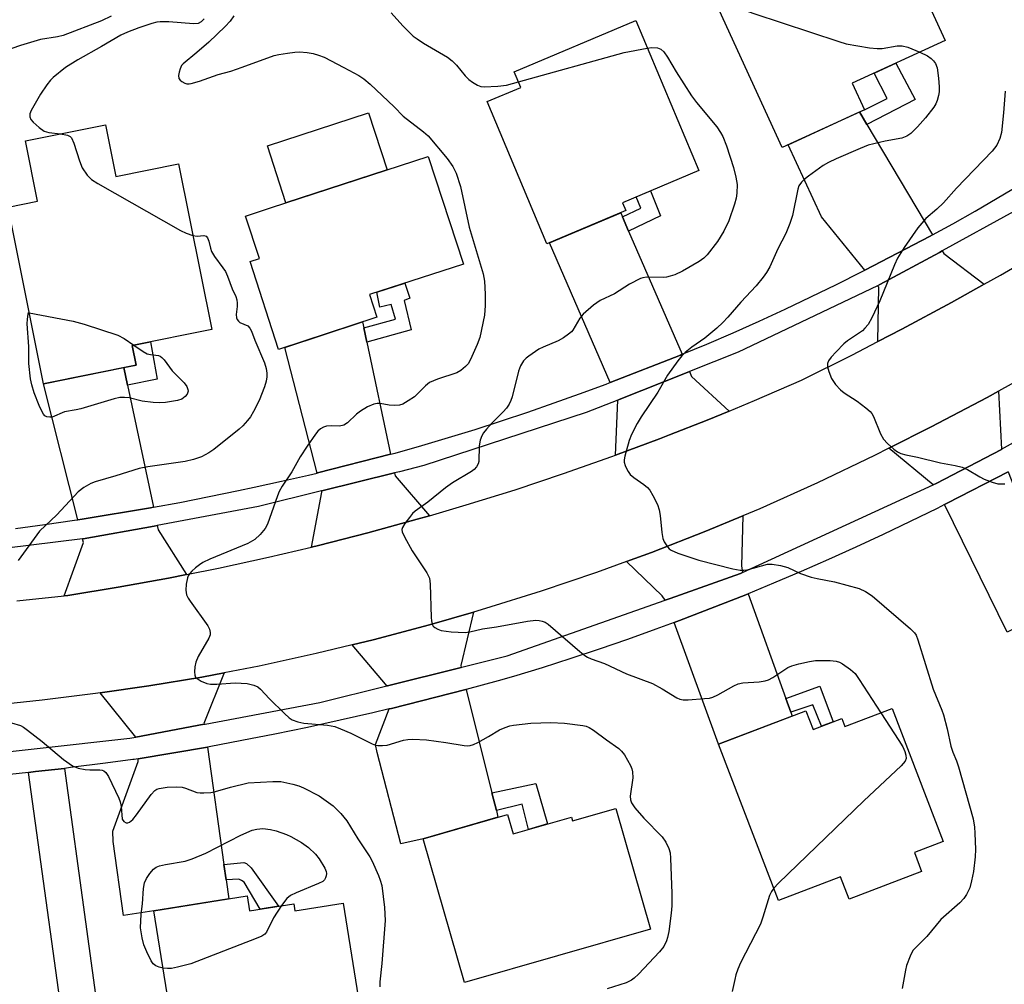
# Model space of a CAD drawing. Units: inches. Extents: x 1231769 to 1237769, y 541455 to 545455.
# Drawn here: x 1232226 to 1232459, y 541633 to 541861 of the extents above; entities that cross this region are included whole.
import ezdxf

# ---------------------------------------------------------------- set-up
doc = ezdxf.new("R2010")
doc.units = ezdxf.units.IN
doc.header["$MEASUREMENT"] = 0
for name, color, linetype in [('BLDG-Footprint', 5, 'Continuous'), ('CULTRL-Pad', 6, 'Continuous'), ('TRANS-Driveway', 251, 'Continuous'), ('TRANS-Non Street Sidewalk', 7, 'Continuous'), ('TRANS-Road', 130, 'Continuous'), ('TRANS-Street Sidewalk', 7, 'Continuous'), ('Undefined', 1, 'Continuous')]:
    doc.layers.add(name, color=color, linetype=linetype)

msp = doc.modelspace()

# ---------------------------------------------------------------- linework, layer by layer
at = {"layer": 'BLDG-Footprint'}
for points, elevation in [([(1232425.75, 541839.86), (1232406.33, 541830.92), (1232391.47, 541863.19), (1232432.81, 541882.23), (1232444.78, 541856.23), (1232422.86, 541846.14)], 449.86), ([(1232369.42, 541816.03), (1232350.75, 541808.19), (1232336.62, 541841.8), (1232344.57, 541845.14), (1232343.01, 541848.84), (1232371.72, 541860.91), (1232386.62, 541825.47), (1232368.63, 541817.91)], 452.73), ([(1232246.55, 541836.28), (1232248.99, 541824.08), (1232263.78, 541827.05), (1232271.62, 541787.96), (1232252.82, 541784.19), (1232253.76, 541779.53), (1232231.92, 541775.15), (1232223.55, 541816.86), (1232230.52, 541818.26), (1232227.67, 541832.49)], 457.18), ([(1232310.61, 541790.84), (1232287.41, 541783.27), (1232280.67, 541803.98), (1232282.89, 541804.7), (1232279.61, 541814.76), (1232285.75, 541816.76), (1232322.75, 541828.82), (1232331.03, 541803.41), (1232308.86, 541796.19)], 456.36), ([(1232432.26, 541698.49), (1232444.29, 541667.03), (1232437.53, 541664.45), (1232439.23, 541660), (1232422.09, 541653.45), (1232420.08, 541658.7), (1232405.44, 541653.11), (1232391.31, 541690.06), (1232411.92, 541697.94), (1232413.61, 541693.52), (1232420.4, 541696.12), (1232421.12, 541694.23)], 452.25), ([(1232367.03, 541674.89), (1232375.22, 541646.36), (1232331.27, 541633.74), (1232321.51, 541667.72), (1232341.44, 541673.44), (1232342.76, 541668.86), (1232356.59, 541672.83), (1232356.84, 541671.96)], 455.53), ([(1232280, 541654.24), (1232280.56, 541650.71), (1232291, 541652.38), (1232291.27, 541650.68), (1232302.67, 541652.51), (1232308.81, 541614.15), (1232264.95, 541607.13), (1232257.97, 541650.72)], 457.94)]:
    msp.add_lwpolyline(points, close=True, dxfattribs=dict(at, elevation=elevation))
at = {"layer": 'CULTRL-Pad'}
msp.add_lwpolyline([(1232313.04, 541825.65), (1232289.14, 541817.87), (1232284.76, 541831.33), (1232308.65, 541839.12)], close=True, dxfattribs=at)
at = {"layer": 'TRANS-Driveway'}
for points in [[(1232426.32, 541836.4), (1232441.82, 541810.31), (1232441.27, 541810.01), (1232425.85, 541801.99), (1232425.83, 541801.98), (1232415.57, 541814.58), (1232407.74, 541831.57), (1232424.58, 541839.33)], [(1232368.6, 541814.53), (1232370.04, 541811.22), (1232382.67, 541782.1), (1232382.27, 541781.93), (1232365.7, 541775.44), (1232351.35, 541808.44), (1232368.18, 541815.51)], [(1232454, 541798.66), (1232446.26, 541794.34), (1232434.55, 541788.03), (1232428.88, 541785.1), (1232429.1, 541797.97), (1232428.83, 541798.31), (1232429.39, 541798.57), (1232443.41, 541806.16), (1232444.07, 541806.52), (1232444.46, 541805.88)], [(1232307.53, 541788.36), (1232308.24, 541785.01), (1232313.84, 541758.52), (1232296.58, 541754.08), (1232296.51, 541754.06), (1232288.86, 541783.74), (1232307.24, 541789.74)], [(1232251.77, 541774.83), (1232257.85, 541745.98), (1232257.19, 541745.86), (1232241.07, 541743.2), (1232239.98, 541743.03), (1232231.92, 541775.15), (1232250.9, 541778.96)], [(1232393.79, 541768.71), (1232388.62, 541766.58), (1232379.71, 541763.08), (1232377.38, 541762.17), (1232366.96, 541758.29), (1232367.52, 541771.25), (1232367.5, 541771.31), (1232367.84, 541771.45), (1232383.88, 541777.82), (1232384.43, 541778.04), (1232384.93, 541776.87)], [(1232458.1, 541759.68), (1232458.07, 541759.66), (1232442.68, 541751.63), (1232441.93, 541751.28), (1232431.49, 541759.94), (1232441.48, 541764.96), (1232454.7, 541771.94), (1232457.4, 541773.43)], [(1232323.01, 541743.99), (1232320.13, 541743.14), (1232308.5, 541739.95), (1232296.8, 541736.97), (1232295.15, 541736.58), (1232297.66, 541749.58), (1232297.6, 541749.84), (1232314.78, 541754.09), (1232314.92, 541753.42)], [(1232472.08, 541731.44), (1232474.68, 541724.34), (1232459.4, 541716.47), (1232444.66, 541746.62), (1232445.26, 541746.92), (1232459.68, 541754.34), (1232462.59, 541746.87), (1232466.09, 541742.76), (1232468.67, 541739.72), (1232470.11, 541736.83)], [(1232396.92, 541730.59), (1232396.45, 541730.37), (1232379.87, 541724.46), (1232378.7, 541724.05), (1232377.98, 541725.09), (1232369.58, 541733.19), (1232375.44, 541735.32), (1232388.29, 541740.32), (1232397.04, 541743.95), (1232396.68, 541732.16)], [(1232265.7, 541730.12), (1232261.43, 541729.27), (1232249.55, 541727.12), (1232237.64, 541725.18), (1232236.76, 541725.09), (1232241.33, 541737.65), (1232241.11, 541738.52), (1232241.3, 541738.55), (1232258.06, 541741.53), (1232258.76, 541741.66), (1232258.97, 541740.69)], [(1232407.18, 541700.84), (1232408.34, 541697.6), (1232408.67, 541696.7), (1232391.31, 541690.06), (1232380.8, 541718.77), (1232382.09, 541719.24), (1232397.72, 541725.33), (1232398.27, 541725.56)], [(1232330.51, 541708.19), (1232313.12, 541703.85), (1232312.94, 541703.81), (1232312.68, 541704.22), (1232304.75, 541713.49), (1232309.71, 541714.69), (1232323.03, 541718.23), (1232333.43, 541721.24), (1232330.46, 541708.63)], [(1232269.82, 541694.75), (1232253.74, 541691.74), (1232245.3, 541702.17), (1232256.79, 541703.82), (1232269.32, 541705.86), (1232274.6, 541706.89), (1232269.8, 541694.91)], [(1232337.79, 541678.52), (1232338.83, 541674.36), (1232339.21, 541672.8), (1232321.51, 541667.72), (1232316.25, 541666.51), (1232310.7, 541688.1), (1232310.32, 541690), (1232313.48, 541698.36), (1232314.05, 541698.5), (1232331.59, 541702.92), (1232331.71, 541702.96)], [(1232274.52, 541661.6), (1232275.03, 541658.01), (1232275.66, 541653.55), (1232257.97, 541650.72), (1232250.8, 541649.56), (1232248.36, 541667.04), (1232248.29, 541669.48), (1232254.22, 541685.94), (1232254.25, 541686.61), (1232270.59, 541689.37)]]:
    msp.add_lwpolyline(points, close=True, dxfattribs=at)
at = {"layer": 'TRANS-Non Street Sidewalk'}
for points in [[(1232426.32, 541836.4), (1232424.58, 541839.33), (1232425.75, 541839.86), (1232431.08, 541842.48), (1232428, 541848.5), (1232433.17, 541850.88), (1232437.69, 541842.25)], [(1232370.04, 541811.22), (1232368.6, 541814.53), (1232372.96, 541816.59), (1232371.87, 541819.27), (1232375.19, 541820.67), (1232377.6, 541814.79)], [(1232308.24, 541785.01), (1232307.53, 541788.36), (1232315, 541790.41), (1232314.01, 541793.9), (1232311.35, 541793.22), (1232310.58, 541796.74), (1232317.21, 541798.9), (1232318.42, 541795.35), (1232317.05, 541794.82), (1232318.72, 541787.9)], [(1232251.77, 541774.83), (1232250.9, 541778.96), (1232253.76, 541779.53), (1232252.82, 541784.19), (1232257.16, 541785.06), (1232258.74, 541776.23)], [(1232408.34, 541697.6), (1232407.18, 541700.84), (1232415.16, 541703.77), (1232418.33, 541695.33), (1232415.62, 541694.29), (1232413.52, 541699.34)], [(1232228.36, 541683.38), (1232230, 541683.56), (1232236.84, 541684.34), (1232246.81, 541611.9), (1232249.56, 541576.87), (1232241.07, 541576.2), (1232238.33, 541610.98)], [(1232338.83, 541674.36), (1232337.79, 541678.52), (1232348.16, 541680.77), (1232350.93, 541671.2), (1232346.45, 541669.92), (1232344.95, 541675.91)], [(1232275.03, 541658.01), (1232274.52, 541661.6), (1232279.23, 541662.14), (1232279.84, 541661.91), (1232280.9, 541660.85), (1232287.4, 541651.8), (1232283.09, 541651.11), (1232279.3, 541657.5), (1232278.62, 541657.88), (1232278.01, 541658.19)]]:
    msp.add_lwpolyline(points, close=True, dxfattribs=at)
at = {"layer": 'TRANS-Road'}
for points in [[(1232225.6, 541723.86), (1232236.76, 541725.09), (1232237.64, 541725.18), (1232249.55, 541727.12), (1232261.43, 541729.27), (1232265.7, 541730.12), (1232273.26, 541731.63), (1232285.06, 541734.19), (1232295.15, 541736.58), (1232296.8, 541736.97), (1232308.5, 541739.95), (1232320.13, 541743.14), (1232323.01, 541743.99), (1232331.71, 541746.54), (1232343.23, 541750.14), (1232354.69, 541753.95), (1232366.07, 541757.96), (1232366.96, 541758.29), (1232377.38, 541762.17), (1232379.71, 541763.08), (1232388.62, 541766.58), (1232393.79, 541768.71), (1232399.77, 541771.18), (1232410.84, 541775.99), (1232422.74, 541781.92), (1232428.88, 541785.1), (1232434.55, 541788.03), (1232446.26, 541794.34), (1232454, 541798.66), (1232457.86, 541800.83), (1232469.36, 541807.49)], [(1232467.79, 541779.18), (1232457.4, 541773.43), (1232454.7, 541771.94), (1232441.48, 541764.96), (1232431.49, 541759.94), (1232428.12, 541758.25), (1232414.63, 541751.79), (1232401.02, 541745.6), (1232397.04, 541743.95), (1232388.29, 541740.32), (1232375.44, 541735.32), (1232369.58, 541733.19), (1232362.48, 541730.61), (1232349.43, 541726.19), (1232336.28, 541722.06), (1232333.43, 541721.24), (1232323.03, 541718.23), (1232309.71, 541714.69), (1232304.75, 541713.49), (1232296.31, 541711.44), (1232282.85, 541708.5), (1232274.6, 541706.89), (1232269.32, 541705.86), (1232256.79, 541703.82), (1232245.3, 541702.17), (1232244.22, 541702.01), (1232231.62, 541700.43), (1232219, 541699.07)]]:
    msp.add_lwpolyline(points, dxfattribs=at)
at = {"layer": 'TRANS-Street Sidewalk'}
for points in [[(1232207.72, 541686.52), (1232252.26, 541691.46), (1232253.68, 541691.73), (1232253.74, 541691.74), (1232269.82, 541694.75), (1232270.06, 541694.8), (1232297.15, 541699.87), (1232312.94, 541703.81), (1232313.12, 541703.85), (1232330.51, 541708.19), (1232330.69, 541708.23), (1232341.41, 541710.9), (1232378.7, 541724.05), (1232379.87, 541724.46), (1232396.45, 541730.37), (1232396.92, 541730.59), (1232441.93, 541751.28), (1232442.68, 541751.63), (1232458.07, 541759.66), (1232458.1, 541759.68), (1232491.92, 541778.52)], [(1232459.68, 541754.34), (1232445.26, 541746.92), (1232444.66, 541746.62), (1232442.87, 541745.72), (1232436.52, 541742.59), (1232430.14, 541739.53), (1232423.72, 541736.55), (1232417.27, 541733.64), (1232410.79, 541730.8), (1232404.27, 541728.03), (1232398.27, 541725.56), (1232397.72, 541725.33), (1232382.09, 541719.24), (1232380.8, 541718.77), (1232376.47, 541717.17), (1232369.81, 541714.79), (1232363.11, 541712.48), (1232356.39, 541710.24), (1232349.65, 541708.08), (1232342.88, 541706), (1232339.22, 541704.98), (1232331.71, 541702.96), (1232331.59, 541702.92), (1232314.05, 541698.5), (1232313.48, 541698.36), (1232309.67, 541697.46), (1232301.97, 541695.7), (1232294.25, 541694.02), (1232286.52, 541692.42), (1232278.77, 541690.89), (1232271, 541689.44), (1232270.59, 541689.37), (1232254.25, 541686.61), (1232253.3, 541686.45), (1232253.02, 541686.4), (1232246.52, 541685.54), (1232238.27, 541684.51), (1232236.84, 541684.34), (1232230, 541683.56), (1232228.36, 541683.38), (1232221.73, 541682.69)]]:
    msp.add_lwpolyline(points, dxfattribs=at)
for points in [[(1232225.27, 541741.01, 0), (1232232.26, 541741.93, 0), (1232239.25, 541742.93, 0), (1232239.98, 541743.03, 0), (1232241.07, 541743.2, 0), (1232257.19, 541745.86, 0), (1232257.85, 541745.98, 0), (1232264.12, 541747.14, 0), (1232271.05, 541748.5, 0), (1232277.95, 541749.94, 0), (1232281.65, 541750.74, 0), (1232288.06, 541752.12, 0), (1232294.47, 541753.58, 0), (1232296.51, 541754.06, 0), (1232296.58, 541754.08, 0), (1232313.84, 541758.52, 0), (1232314.92, 541758.79, 0), (1232321.23, 541760.57, 0), (1232327.53, 541762.43, 0), (1232333.8, 541764.36, 0), (1232340.04, 541766.37, 0), (1232346.27, 541768.46, 0), (1232352.46, 541770.62, 0), (1232358.42, 541772.77, 0), (1232364.75, 541775.09, 0), (1232365.43, 541775.34, 0), (1232365.7, 541775.44, 0), (1232382.27, 541781.93, 0), (1232382.67, 541782.1, 0), (1232388.5, 541784.53, 0), (1232394.7, 541787.2, 0), (1232400.86, 541789.95, 0), (1232406.99, 541792.76, 0), (1232413.09, 541795.65, 0), (1232419.15, 541798.61, 0), (1232425.18, 541801.65, 0), (1232425.83, 541801.98, 0), (1232425.85, 541801.99, 0), (1232441.27, 541810.01, 0), (1232441.82, 541810.31, 0), (1232446.58, 541812.92, 0), (1232451.85, 541815.91, 0), (1232457.09, 541818.95, 0), (1232462.28, 541822.07, 0)], [(1232461.02, 541815.82, 0), (1232444.07, 541806.52, 0), (1232443.41, 541806.16, 0), (1232429.39, 541798.57, 0), (1232428.83, 541798.31, 0), (1232395.95, 541782.61, 0), (1232384.43, 541778.04, 0), (1232383.88, 541777.82, 0), (1232367.84, 541771.45, 0), (1232367.5, 541771.31, 0), (1232360.02, 541768.34, 0), (1232321.74, 541755.82, 0), (1232315.97, 541754.39, 0), (1232314.78, 541754.09, 0), (1232297.6, 541749.84, 0), (1232297.58, 541749.84, 0), (1232282.65, 541746.14, 0), (1232258.76, 541741.66, 0), (1232258.06, 541741.53, 0), (1232241.3, 541738.55, 0), (1232241.11, 541738.52, 0), (1232204.65, 541734.04, 0)]]:
    msp.add_polyline3d(points, dxfattribs=at)
at = {"layer": 'Undefined'}
for points, elevation in [([(1232394.32, 541864.5), (1232399.58, 541862.59), (1232419.69, 541855.93), (1232421.4, 541855.42), (1232426.96, 541854.48), (1232428.72, 541854.28), (1232429.9, 541854.34), (1232433.45, 541854.92), (1232434.61, 541854.95), (1232435.97, 541854.62), (1232438.78, 541853.47)], 450), ([(1232247.87, 541861.94), (1232245.58, 541860.81), (1232236.58, 541857.37), (1232235.23, 541857.03), (1232231.2, 541856.42), (1232226.47, 541854.99), (1232224.47, 541854.28)], 458), ([(1232269.84, 541861.32), (1232269.1, 541860.59), (1232268.44, 541860.25), (1232267.35, 541860.11), (1232261.46, 541860.61), (1232259.47, 541860.62), (1232258.64, 541860.5), (1232257.5, 541860.2), (1232254.42, 541859.19), (1232251.77, 541858.16), (1232250.19, 541857.44), (1232245.63, 541854.78), (1232239.99, 541851.64), (1232237.14, 541849.79), (1232234.2, 541847.46), (1232233.58, 541846.85), (1232232.66, 541845.72), (1232231.18, 541843.52), (1232228.98, 541839.65), (1232228.71, 541838.88), (1232228.66, 541838.16), (1232228.93, 541837.52), (1232229.43, 541836.94), (1232230.86, 541835.64), (1232232.06, 541834.81), (1232233.15, 541834.45), (1232235.9, 541834.14)], 456), ([(1232276.86, 541862.03), (1232275.99, 541860.73), (1232274.8, 541859.48), (1232270.92, 541855.78), (1232268.09, 541853.34), (1232264.86, 541850.72), (1232264.5, 541850.27), (1232264.14, 541849.53), (1232263.9, 541848.72), (1232263.78, 541847.92), (1232263.87, 541847.2), (1232264.15, 541846.83), (1232264.54, 541846.52), (1232265.24, 541846.16), (1232265.75, 541846), (1232266.27, 541845.96), (1232266.81, 541846.03), (1232268.73, 541846.58), (1232273.17, 541848.16), (1232276.1, 541848.99), (1232278.82, 541849.88), (1232286.36, 541852.66), (1232287.49, 541852.92), (1232289.49, 541853.22), (1232291.21, 541853.44), (1232292.37, 541853.49), (1232294.15, 541853.34), (1232295.56, 541853.12), (1232296.85, 541852.77), (1232298.16, 541852.29), (1232302.85, 541849.84), (1232306.37, 541847.91), (1232307.56, 541847.16), (1232309.07, 541845.86), (1232314.66, 541840.53), (1232316.85, 541838.33), (1232321.65, 541834.67), (1232322.76, 541833.71), (1232327.25, 541828.33), (1232328.56, 541826.44), (1232329.3, 541824.86), (1232330.34, 541821.73), (1232332.38, 541812.14), (1232335.71, 541801.07), (1232335.99, 541799.38), (1232336.2, 541796.28), (1232336.17, 541793.64), (1232336, 541791.32), (1232334.9, 541786.06), (1232334.31, 541784.39), (1232332.74, 541780.87), (1232332.14, 541779.87), (1232331.56, 541779.24), (1232330.45, 541778.31), (1232329.48, 541777.73), (1232324.92, 541776.24), (1232323.05, 541775.43), (1232322.07, 541774.67), (1232319.47, 541772.1), (1232318.02, 541771.08), (1232316.74, 541770.36), (1232315.94, 541770.1), (1232314.87, 541770.02), (1232313.5, 541770.13), (1232311.41, 541770.51), (1232310.66, 541770.5), (1232309.93, 541770.35), (1232308.44, 541769.7), (1232306.75, 541768.7), (1232305.82, 541767.97), (1232303.69, 541765.96), (1232302.78, 541765.35), (1232301.77, 541765.14), (1232299.83, 541765.2), (1232298.75, 541765.12), (1232297.99, 541764.93), (1232297.29, 541764.52), (1232296.68, 541763.94), (1232296.13, 541763.27), (1232294.12, 541760.38), (1232292.53, 541757.93), (1232290.5, 541754.32), (1232288.24, 541751), (1232287.58, 541749.73), (1232287.12, 541748.66), (1232284.81, 541741.96), (1232284.23, 541740.95), (1232283.1, 541739.59), (1232281.83, 541738.39), (1232280.17, 541737.41), (1232271.19, 541733.72), (1232269.56, 541732.97), (1232268.7, 541732.41), (1232267.77, 541731.66), (1232266.89, 541730.86), (1232266.37, 541730.26), (1232266.09, 541729.82), (1232265.89, 541729.29), (1232265.62, 541727.86), (1232265.51, 541726.4), (1232265.68, 541725.3), (1232266.03, 541724.53), (1232266.5, 541723.78), (1232270.71, 541717.99), (1232271.11, 541717.24), (1232271.28, 541716.44), (1232271.22, 541715.9), (1232270.94, 541715.1), (1232268.44, 541710.73), (1232267.84, 541709.39), (1232267.64, 541708.28), (1232267.58, 541707.14), (1232267.66, 541706.35), (1232267.83, 541705.89), (1232268.39, 541705.36), (1232269.14, 541704.95), (1232270.5, 541704.39), (1232271.35, 541704.21), (1232272.8, 541704.2), (1232277.16, 541704.55), (1232279.97, 541704.35), (1232281.59, 541704.02), (1232282.52, 541703.55), (1232283.15, 541703.05), (1232285.27, 541700.77), (1232288.82, 541697.27), (1232289.9, 541696.3), (1232290.62, 541695.83), (1232291.99, 541695.31), (1232293.39, 541694.98), (1232298.98, 541694.51), (1232300.68, 541694.21), (1232302.04, 541693.68), (1232304.46, 541692.61), (1232309.49, 541690.14), (1232310.31, 541689.85), (1232310.84, 541689.76), (1232311.95, 541689.72), (1232313.05, 541689.82), (1232316.89, 541691), (1232317.95, 541691.18), (1232319.07, 541691.24), (1232322.33, 541691.07), (1232326.88, 541690.45), (1232331.21, 541689.75), (1232331.94, 541689.69), (1232332.66, 541689.74), (1232333.42, 541689.96), (1232334.45, 541690.45), (1232336.97, 541691.85), (1232339.57, 541693.42), (1232340.88, 541694.01), (1232341.99, 541694.38), (1232342.85, 541694.56), (1232346.94, 541695.01), (1232351.65, 541695.16), (1232354.92, 541695.04), (1232359.23, 541694.48), (1232360.06, 541694.29), (1232360.76, 541694), (1232361.74, 541693.37), (1232364.83, 541691.06), (1232367.76, 541689), (1232368.4, 541688.41), (1232369.08, 541687.51), (1232370.49, 541685.01), (1232370.8, 541684.24), (1232370.98, 541683.48), (1232371.01, 541682.11), (1232370.42, 541677.74), (1232370.48, 541676.92), (1232370.73, 541676.17), (1232371.51, 541675.01), (1232373.65, 541672.6), (1232377.96, 541668.2), (1232378.86, 541666.94), (1232379.54, 541665.42), (1232379.83, 541664.37), (1232379.97, 541663.11), (1232380.27, 541654.81), (1232380.29, 541651.88), (1232380.13, 541650.15), (1232379.53, 541645.84), (1232379.27, 541644.43), (1232379, 541643.61), (1232378.33, 541642.31), (1232377.32, 541641.02), (1232372.4, 541635.76), (1232371.37, 541634.78), (1232370.71, 541634.29), (1232369.45, 541633.72), (1232365.02, 541632.31)], 454), ([(1232313.98, 541862.76), (1232316.72, 541859.7), (1232319.2, 541857.25), (1232320.14, 541856.56), (1232321.65, 541855.61), (1232327.32, 541852.26), (1232328.39, 541851.37), (1232329.38, 541850.4), (1232331.5, 541847.87), (1232332.32, 541847), (1232333.2, 541846.34), (1232334.39, 541845.66), (1232335.14, 541845.38), (1232335.98, 541845.28), (1232339.17, 541845.45), (1232341.2, 541845.69), (1232344.03, 541846.43)], 452), ([(1232374.45, 541854.43), (1232375.49, 541854.58), (1232376.87, 541854.44), (1232377.62, 541854.16), (1232378.36, 541853.51), (1232379.26, 541852.28), (1232381.28, 541848.77), (1232384.88, 541843.17), (1232386.06, 541841.57), (1232390.87, 541835.78), (1232391.77, 541834.5), (1232392.3, 541833.51), (1232393.19, 541831.35), (1232394.79, 541826.25), (1232395.36, 541823.94), (1232395.64, 541822.18), (1232395.62, 541820.13), (1232395.47, 541818.97), (1232395.06, 541817.56), (1232393.71, 541813.64), (1232392.56, 541811.2), (1232391.03, 541808.77), (1232388.58, 541805.61), (1232387.8, 541804.84), (1232386.7, 541803.99), (1232382.81, 541801.75), (1232381, 541800.9), (1232379.9, 541800.53), (1232379.03, 541800.34), (1232378.25, 541800.28), (1232374.27, 541800.31), (1232373.42, 541800.2), (1232372.87, 541800.03), (1232370.24, 541798.68), (1232366.74, 541796.36), (1232363.33, 541794.8), (1232361.76, 541793.7), (1232359.36, 541791.62), (1232358.54, 541790.61), (1232356.88, 541787.83), (1232356.53, 541787.4), (1232355.88, 541786.83), (1232354.68, 541785.99), (1232353.41, 541785.25), (1232349.91, 541783.81), (1232348.88, 541783.31), (1232346.51, 541781.7), (1232345.85, 541781.17), (1232345.27, 541780.57), (1232344.56, 541779.38), (1232344.08, 541778.15), (1232342.55, 541772.08), (1232342.28, 541771.22), (1232341.87, 541770.33), (1232341.25, 541769.4), (1232340.47, 541768.51), (1232337.77, 541765.85), (1232336.46, 541764.42), (1232335.78, 541763.56), (1232335.38, 541762.86), (1232335.04, 541761.82), (1232334.77, 541760.46), (1232334.68, 541756.79), (1232334.56, 541756.27), (1232334.15, 541755.57), (1232333.59, 541754.94), (1232332.92, 541754.4), (1232328.49, 541751.72), (1232326.79, 541750.57), (1232322.64, 541747.17), (1232319.65, 541745.09), (1232319.03, 541744.49), (1232318.28, 541743.58), (1232317.22, 541742.16), (1232316.66, 541741.2), (1232316.53, 541740.71), (1232316.58, 541740.22), (1232317.11, 541738.97), (1232318.95, 541735.72), (1232322.41, 541730.54), (1232323.05, 541729.25), (1232323.22, 541727.86), (1232323.43, 541719.99), (1232323.5, 541719.14), (1232323.69, 541718.35), (1232323.94, 541717.92), (1232324.32, 541717.58), (1232325, 541717.17), (1232325.78, 541716.89), (1232328.16, 541716.59), (1232331.44, 541716.38), (1232332.58, 541716.54), (1232335.53, 541717.28), (1232338.86, 541717.75), (1232346.14, 541719.09), (1232348.18, 541719.29), (1232348.92, 541719.26), (1232349.64, 541719.13), (1232350.31, 541718.86), (1232351.02, 541718.37), (1232358.57, 541711.91), (1232359.7, 541711), (1232360.36, 541710.59), (1232361.24, 541710.19), (1232364.39, 541709.06), (1232369.58, 541706.67), (1232375.69, 541704.39), (1232378.01, 541703.14), (1232381.44, 541700.97), (1232382.16, 541700.68), (1232382.95, 541700.52), (1232384.11, 541700.52), (1232387.94, 541700.81), (1232389.11, 541700.94), (1232389.95, 541701.12), (1232391.15, 541701.66), (1232394.86, 541703.86), (1232395.91, 541704.31), (1232397.05, 541704.5), (1232400.87, 541704.74), (1232402.28, 541704.98), (1232403.08, 541705.22), (1232404.07, 541705.76), (1232406.67, 541707.56), (1232407.61, 541708.12), (1232408.57, 541708.55), (1232410.22, 541709.01), (1232412.73, 541709.6), (1232414.14, 541709.81), (1232417.61, 541709.78), (1232419.03, 541709.66), (1232419.83, 541709.42), (1232420.57, 541709.01), (1232422.44, 541707.66), (1232423.52, 541706.72), (1232424.5, 541705.35), (1232429.56, 541697.46)], 452), ([(1232344.03, 541846.43), (1232369, 541853.36), (1232374.45, 541854.43)], 452), ([(1232438.78, 541853.47), (1232440.6, 541852.62), (1232441.49, 541851.96), (1232442.06, 541851.38), (1232442.54, 541850.75), (1232442.92, 541849.78), (1232443.24, 541847.28), (1232443.36, 541845.23), (1232443.35, 541844.06), (1232443.22, 541843.18), (1232442.92, 541842.03), (1232442.56, 541841.23), (1232442.09, 541840.5), (1232440.11, 541837.93), (1232438.26, 541835.79), (1232436.65, 541834.22), (1232435.77, 541833.6), (1232434.56, 541833.13), (1232430.66, 541832.46), (1232426.58, 541831.45), (1232424.68, 541830.72), (1232419.06, 541828.27), (1232417.22, 541827.42), (1232416.01, 541826.68), (1232412.55, 541824.2), (1232411.44, 541823.31), (1232410.84, 541822.72), (1232410.27, 541821.87), (1232409.97, 541821.08), (1232408.72, 541814.91), (1232408.14, 541812.99), (1232407.15, 541810.65), (1232405.28, 541807), (1232403.36, 541802.79), (1232402.63, 541801.44), (1232401.81, 541800.31), (1232400.13, 541798.3), (1232396.57, 541794.39), (1232393.5, 541790.85), (1232392.29, 541789.59), (1232390.85, 541788.26), (1232388.08, 541785.93), (1232384.99, 541783.76), (1232383.43, 541782.54), (1232382.61, 541781.75), (1232381.68, 541780.59), (1232379.22, 541777.18), (1232376.96, 541773.15), (1232373, 541767.34), (1232372.1, 541765.8), (1232370.75, 541763.14), (1232370.19, 541761.76), (1232369.17, 541758.06), (1232369.02, 541757.2), (1232369.01, 541756.65), (1232369.2, 541755.88), (1232369.53, 541755.13), (1232369.93, 541754.41), (1232370.41, 541753.75), (1232371.26, 541753.01), (1232373.64, 541751.38), (1232374.52, 541750.67), (1232375.07, 541750.01), (1232375.8, 541748.74), (1232376.87, 541746.62), (1232377.3, 541745.39), (1232377.5, 541744.05), (1232377.86, 541740.03), (1232378.12, 541738.64), (1232378.47, 541737.85), (1232379.09, 541736.87), (1232379.63, 541736.21), (1232380.07, 541735.87), (1232381.64, 541735.18), (1232386.62, 541733.5), (1232394.67, 541731.48), (1232396.38, 541731.13), (1232397.22, 541731.11), (1232398.05, 541731.24), (1232402.82, 541732.58), (1232403.94, 541732.55), (1232405.93, 541732.2), (1232407.61, 541731.77), (1232410.67, 541730.36), (1232413.16, 541729.51), (1232414.58, 541729.16), (1232418.63, 541728.37), (1232424.46, 541726.8), (1232425.98, 541726.11), (1232427.56, 541725.05), (1232436.61, 541717.27), (1232437.55, 541716.34), (1232437.91, 541715.79), (1232438.34, 541714.72), (1232441.95, 541703.06), (1232444.01, 541698.11), (1232444.4, 541697.01), (1232445.28, 541693.69), (1232446.12, 541689.54), (1232446.56, 541688.19), (1232447.46, 541686.09), (1232447.94, 541684.71), (1232451.38, 541672.4), (1232451.68, 541670.49), (1232451.8, 541669.03), (1232451.96, 541665.2), (1232451.89, 541663.46), (1232451.5, 541660.02), (1232451.04, 541657.79), (1232450.59, 541656.15), (1232449.85, 541654.58), (1232449.2, 541653.63), (1232448.23, 541652.62), (1232443.8, 541648.68), (1232440.45, 541644.6), (1232437.68, 541641.9), (1232437.17, 541641.3), (1232436.5, 541640.01), (1232435.69, 541637.79), (1232435.42, 541636.65), (1232434.67, 541632.34)], 450), ([(1232458.92, 541844.24), (1232458.59, 541839.16), (1232458.07, 541834.5), (1232457.72, 541833.08), (1232456.97, 541831.47), (1232455.88, 541830.1), (1232447.48, 541821.36), (1232444.4, 541817.88), (1232442.83, 541816.35), (1232440.25, 541814.17), (1232438.36, 541811.95), (1232435.12, 541807.33), (1232433.53, 541804.81), (1232432.81, 541803.21), (1232429.39, 541794.74), (1232427.44, 541790.74), (1232426.58, 541789.18), (1232425.86, 541788.25), (1232425.25, 541787.64), (1232421.72, 541785.31), (1232420.86, 541784.55), (1232419.03, 541782.72), (1232417.88, 541781.44), (1232417.26, 541780.57), (1232417, 541779.92), (1232416.99, 541779.16), (1232417.31, 541778.07), (1232417.98, 541776.43), (1232418.39, 541775.66), (1232418.9, 541774.98), (1232420.07, 541773.74), (1232420.92, 541772.99), (1232424, 541771.04), (1232426.04, 541769.49), (1232427.1, 541768.57), (1232427.46, 541768.15), (1232427.89, 541767.41), (1232429.5, 541763.32), (1232430.19, 541762.07), (1232431.16, 541761.04), (1232432.64, 541759.7), (1232433.55, 541759.06), (1232434.35, 541758.72), (1232435.48, 541758.39), (1232438.22, 541757.82), (1232443.7, 541756.51), (1232447.14, 541755.87), (1232448.8, 541755.47), (1232450.09, 541754.91), (1232453.01, 541753.14), (1232454.02, 541752.61), (1232455.88, 541751.9), (1232457.25, 541751.55), (1232458.91, 541751.53)], 448), ([(1232235.9, 541834.14), (1232237.56, 541833.87), (1232238.18, 541833.57), (1232238.51, 541833.24), (1232239.1, 541831.98), (1232240.43, 541827.78), (1232241.07, 541826.16), (1232242.22, 541824.43), (1232243.25, 541823.37), (1232244.76, 541822.42), (1232264.28, 541811.3), (1232265.58, 541810.67), (1232267.17, 541810.13)], 456), ([(1232267.17, 541810.13), (1232268.18, 541810), (1232269.8, 541810.16), (1232270.3, 541809.97), (1232270.6, 541809.6), (1232270.91, 541808.85), (1232271.31, 541807.15), (1232271.58, 541806.35), (1232272.27, 541805.19), (1232274.25, 541802.54), (1232274.85, 541801.62), (1232275.33, 541800.56), (1232276.47, 541797.54), (1232277.29, 541795.72), (1232277.53, 541794.94), (1232277.65, 541794.15), (1232277.64, 541793.36), (1232277.37, 541791.49), (1232277.46, 541790.75), (1232277.63, 541790.3), (1232277.91, 541789.93), (1232278.27, 541789.65), (1232280.15, 541788.81), (1232280.66, 541788.3), (1232281.03, 541787.59), (1232281.83, 541785.46), (1232284.06, 541780.12), (1232284.44, 541778.74), (1232284.64, 541777.62), (1232284.65, 541776.82), (1232284.49, 541775.8), (1232284.05, 541774.44), (1232282.79, 541771.2), (1232281.49, 541768.62), (1232280.76, 541767.38), (1232280.09, 541766.46), (1232278.94, 541765.21), (1232278.12, 541764.45), (1232272.15, 541759.61), (1232270.96, 541758.84), (1232269.24, 541757.91), (1232267.36, 541757.25), (1232265.39, 541756.78), (1232256.56, 541755.53), (1232254.53, 541755.13), (1232248.97, 541753.41), (1232244.12, 541752.01), (1232243.08, 541751.59), (1232241.4, 541750.65), (1232240.12, 541749.62), (1232235.08, 541744.17), (1232231, 541740.36), (1232225.89, 541733.4)], 456), ([(1232253.25, 541784.28), (1232255.41, 541782.77), (1232256.38, 541782.24), (1232257.19, 541782.03), (1232259.02, 541781.83), (1232259.46, 541781.68), (1232259.87, 541781.38), (1232260.4, 541780.77), (1232262.26, 541778.24), (1232265.11, 541775.36), (1232265.77, 541774.49), (1232266.01, 541773.82), (1232266.03, 541773.37), (1232265.82, 541772.7), (1232265.39, 541772.12), (1232264.54, 541771.53), (1232263.52, 541771.16), (1232260.74, 541770.72), (1232259.18, 541770.63), (1232257.77, 541770.71), (1232255.2, 541771.05), (1232252.1, 541771.79), (1232251, 541771.89), (1232249.91, 541771.87), (1232248.57, 541771.57), (1232240.74, 541769.25), (1232239.59, 541768.99), (1232236.87, 541768.54), (1232233.95, 541767.29), (1232233.44, 541767.25), (1232232.69, 541767.38), (1232232.26, 541767.6), (1232231.9, 541767.97), (1232231.48, 541768.69), (1232230.87, 541770.03), (1232229.73, 541773.01), (1232229.13, 541774.91), (1232228.81, 541776.29), (1232228.41, 541779.93), (1232228.45, 541783.97), (1232228.03, 541789.29), (1232228.1, 541790.37), (1232228.31, 541791.58), (1232228.39, 541791.94), (1232228.55, 541791.91)], 458), ([(1232228.55, 541791.91), (1232238.89, 541789.91), (1232241.48, 541789.21), (1232249.43, 541786.64), (1232250.93, 541785.82), (1232253.25, 541784.28)], 458), ([(1232429.56, 541697.46), (1232433.86, 541690.95), (1232434.78, 541689.4), (1232435.26, 541688.29), (1232435.5, 541687.45), (1232435.54, 541686.68), (1232435.31, 541686.01), (1232434.39, 541684.94), (1232425.6, 541676.67), (1232405.45, 541657.25), (1232404.31, 541656.06)], 452), ([(1232224.35, 541695.05), (1232226.46, 541694.47), (1232227.21, 541694.07), (1232228.16, 541693.39), (1232231.6, 541690.64), (1232236.61, 541686.42), (1232238.75, 541684.96), (1232240.06, 541684.42), (1232241.71, 541684.04), (1232242.86, 541683.96), (1232245.2, 541684.01), (1232245.74, 541683.94), (1232246.17, 541683.76), (1232246.63, 541683.37), (1232247.26, 541682.42), (1232249.7, 541677.28), (1232250.01, 541676.44), (1232250.26, 541675.33), (1232250.5, 541672.31), (1232250.88, 541671.77), (1232251.43, 541671.46), (1232251.82, 541671.45), (1232252.21, 541671.61), (1232252.98, 541672.25), (1232253.88, 541673.37), (1232257.3, 541678.13), (1232258.2, 541679.13), (1232258.67, 541679.43), (1232259.18, 541679.61), (1232261.14, 541679.91), (1232263.34, 541679.98), (1232264.68, 541679.86), (1232265.45, 541679.66), (1232268.08, 541678.67), (1232268.9, 541678.52), (1232269.73, 541678.52), (1232271.4, 541678.67), (1232272.51, 541678.86), (1232276.04, 541679.92), (1232280.21, 541680.93), (1232286.04, 541681.26), (1232287.91, 541681.21), (1232290.76, 541680.58), (1232292.19, 541680.18), (1232293.3, 541679.76), (1232297, 541677.83), (1232300.3, 541675.46), (1232302.1, 541673.65), (1232303.56, 541671.93), (1232306.09, 541667.73), (1232308.93, 541663.44), (1232309.47, 541662.42), (1232311.02, 541659.01), (1232311.43, 541657.95), (1232311.76, 541656.67), (1232312.39, 541651.52), (1232312.59, 541648.44), (1232311.82, 541638.28), (1232311.33, 541633.91), (1232311.29, 541632.76)], 456), ([(1232260.14, 541637.16), (1232259.19, 541637.37), (1232258.41, 541637.67), (1232257.8, 541638.2), (1232257.34, 541638.91), (1232256.29, 541641.02), (1232255.59, 541642.64), (1232255.18, 541644.35), (1232254.84, 541646.68), (1232254.95, 541649.87), (1232255.25, 541652.33), (1232255.53, 541655.95), (1232255.76, 541657.3), (1232256.21, 541658.31), (1232256.99, 541659.48), (1232257.87, 541660.54), (1232258.52, 541661.02), (1232259.3, 541661.32), (1232260.69, 541661.66), (1232265.36, 541662.44), (1232267.01, 541662.99), (1232270.2, 541664.34), (1232278.53, 541668.54), (1232281.21, 541669.75), (1232282.28, 541669.99), (1232283.68, 541670.11), (1232285.53, 541669.88), (1232286.85, 541669.57), (1232289.29, 541668.73), (1232290.33, 541668.27), (1232292.8, 541666.81), (1232294.45, 541665.67), (1232296.1, 541664.07), (1232296.98, 541662.94), (1232298.31, 541660.75), (1232298.62, 541660), (1232298.7, 541659.48), (1232298.65, 541658.95), (1232298.51, 541658.45), (1232298.25, 541658.01), (1232297.84, 541657.65), (1232296.82, 541657.11), (1232291.56, 541654.94), (1232290.24, 541654.31), (1232289.37, 541653.59), (1232288.13, 541651.92)], 458), ([(1232404.31, 541656.06), (1232403.75, 541655.25), (1232403.32, 541654.29), (1232401.77, 541649.2), (1232401.16, 541647.54), (1232396.5, 541638.39), (1232395.82, 541636.9), (1232395.38, 541635.6), (1232395.1, 541634.5), (1232394.5, 541631.64)], 452), ([(1232288.13, 541651.92), (1232286.23, 541649.03), (1232284.52, 541645.63), (1232284.17, 541645.21), (1232283.49, 541644.74), (1232282.15, 541644.16), (1232266.69, 541638.2), (1232263.54, 541637.39), (1232262.1, 541637.09), (1232261.22, 541637.04), (1232260.14, 541637.16)], 458)]:
    msp.add_lwpolyline(points, dxfattribs=dict(at, elevation=elevation))

doc.saveas('drawing.dxf')
